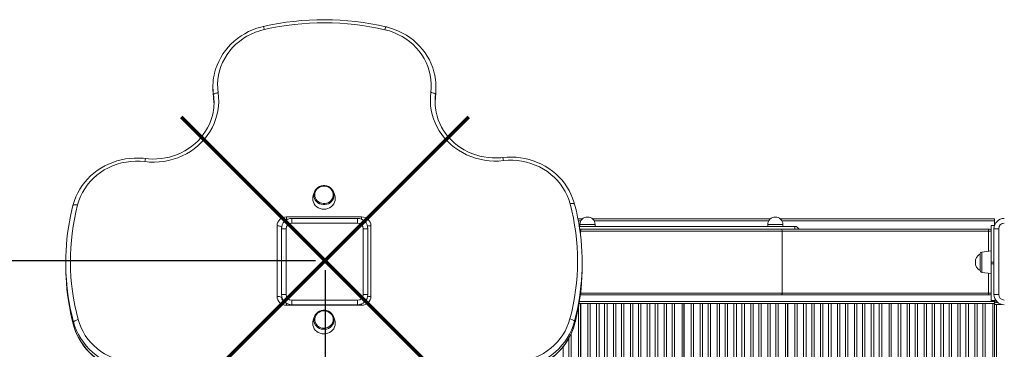
# Model space of a CAD drawing. Units: millimetres. Extents: x -7740 to 1974, y -6535 to 1794.
# Drawn here: x -4561 to -3513, y -2537 to -2186 of the extents above; entities that cross this region are included whole.
import ezdxf

# ---------------------------------------------------------------- set-up
doc = ezdxf.new("R2010")
doc.units = ezdxf.units.MM
doc.header["$PDSIZE"] = -1
doc.layers.add('QUOTE', color=212, linetype='Continuous', lineweight=18)
doc.dimstyles.new('2011', dxfattribs={"dimtxt": 120, "dimasz": 100, "dimexe": 6, "dimexo": 10, "dimgap": 15, "dimtad": 1, "dimtxsty": 'Standard', "dimcen": 5, "dimadec": 0, "dimazin": 0, "dimtfac": 1, "dimtmove": 0, "dimatfit": 3, "dimfxl": 0, "dimarcsym": 0})

# ---------------------------------------------------------------- blocks, each defined once
blk = doc.blocks.new('*D6')
at = {"color": 0, "linetype": 'ByBlock', "lineweight": -2}
for p, q in [((-4246, -2442.9), (-6382.2, -2442.9)), ((-6376.2, -2542.9), (-6376.2, -5661.6)), ((-4477.7, -5761.6), (-6382.2, -5761.6))]:
    blk.add_line(p, q, dxfattribs=at)
at = {"color": 0, "linetype": 'ByBlock'}
for points in [[(-6376.2, -2442.9), (-6392.8, -2542.9), (-6359.5, -2542.9)], [(-6376.2, -5761.6), (-6392.8, -5661.6), (-6359.5, -5661.6)]]:
    blk.add_solid(points, dxfattribs=at)
at = {"layer": 'DEFPOINTS', "color": 0, "linetype": 'ByBlock'}
for p in [(-4236, -2442.9), (-4467.7, -5761.6)]:
    blk.add_point(p, dxfattribs=at)
at = {"color": 0, "linetype": 'ByBlock', "insert": (-6451.2, -4102.2), "char_height": 120, "attachment_point": 5, "rotation": 90}
blk.add_mtext('3300', dxfattribs=at)
blk = doc.blocks.new('*D9')
at = {"color": 0, "linetype": 'ByBlock', "lineweight": -2}
for p, q in [((-4236, -2452.9), (-4236, -6524.8)), ((-5771, -2577.3), (-5771, -6524.8)), ((-4336, -6518.8), (-5671, -6518.8))]:
    blk.add_line(p, q, dxfattribs=at)
at = {"color": 0, "linetype": 'ByBlock'}
for points in [[(-5771, -6518.8), (-5671, -6502.2), (-5671, -6535.5)], [(-4236, -6518.8), (-4336, -6502.2), (-4336, -6535.5)]]:
    blk.add_solid(points, dxfattribs=at)
at = {"layer": 'DEFPOINTS', "color": 0, "linetype": 'ByBlock'}
for p in [(-4236, -2442.9), (-5771, -2567.3)]:
    blk.add_point(p, dxfattribs=at)
at = {"color": 0, "linetype": 'ByBlock', "insert": (-5003.5, -6443.8), "char_height": 120, "attachment_point": 5}
blk.add_mtext('1550', dxfattribs=at)

msp = doc.modelspace()

# ---------------------------------------------------------------- linework, layer by layer
at = {"color": 7, "linetype": 'Continuous', "lineweight": 15}
for p, q in [((-4355.371, -2257.696), (-4355.371, -2260.775)), ((-4117.885, -2261.014), (-4117.885, -2257.936)), ((-4354.766, -2266.327), (-4354.766, -2269.405)), ((-4118.41, -2269.053), (-4118.41, -2265.975)), ((-4247.519, -2370.086), (-4248.637, -2373.568)), ((-4225.659, -2373.568), (-4226.777, -2370.086)), ((-4277.148, -2396.233), (-4197.148, -2396.233)), ((-4271.39, -2402.834), (-4271.39, -2397.834)), ((-4271.39, -2397.834), (-4201.39, -2397.834)), ((-4201.39, -2402.834), (-4201.39, -2397.834)), ((-3966.637, -2398.428), (-3961.923, -2398.428)), ((-3951.116, -2398.428), (-3761.923, -2398.428)), ((-3751.116, -2398.428), (-3523.028, -2398.428)), ((-3523.028, -2400.428), (-3523.028, -2398.428)), ((-3523.028, -2405.091), (-3523.028, -2400.428)), ((-4287.148, -2480.805), (-4287.148, -2405.63)), ((-4277.39, -2408.834), (-4282.39, -2408.834)), ((-4282.39, -2478.834), (-4282.39, -2408.834)), ((-4277.39, -2408.834), (-4277.39, -2478.834)), ((-4201.39, -2402.834), (-4271.39, -2402.834)), ((-4195.39, -2478.834), (-4195.39, -2408.834)), ((-4195.39, -2408.834), (-4190.39, -2408.834)), ((-4190.39, -2408.834), (-4190.39, -2478.834)), ((-4187.148, -2405.63), (-4187.148, -2480.805)), ((-3965.233, -2406.328), (-3735.822, -2406.328)), ((-3964.77, -2409.328), (-3963.042, -2409.328)), ((-3964.52, -2404.328), (-3964.52, -2406.328)), ((-3749.231, -2411.328), (-3963.808, -2411.328)), ((-3963.808, -2411.328), (-3963.808, -2416.574)), ((-3963.042, -2409.328), (-3749.997, -2409.328)), ((-3948.52, -2406.328), (-3948.52, -2404.328)), ((-3764.52, -2404.328), (-3764.52, -2406.328)), ((-3749.997, -2409.328), (-3529.543, -2409.328)), ((-3749.231, -2411.328), (-3749.231, -2477.327)), ((-3529.591, -2411.328), (-3749.231, -2411.328)), ((-3748.52, -2406.328), (-3748.52, -2404.328)), ((-3526.52, -2411.328), (-3529.591, -2411.328)), ((-3529.543, -2409.328), (-3528.52, -2409.328)), ((-3523.109, -2405.328), (-3526.52, -2405.328)), ((-3526.52, -2405.328), (-3526.52, -2444.327)), ((-3523.67, -2478.795), (-3523.67, -2408.795)), ((-3518.67, -2408.795), (-3523.67, -2408.795)), ((-3518.67, -2408.795), (-3518.67, -2478.795)), ((-3538.52, -2444.526), (-3538.52, -2435.588)), ((-3526.52, -2432.526), (-3536.729, -2433.599)), ((-4512.148, -2444.928), (-4512.148, -2448.006)), ((-3962.148, -2448.006), (-3962.148, -2444.928)), ((-3538.52, -2453.463), (-3538.52, -2444.526)), ((-3526.52, -2444.327), (-3526.52, -2446.327)), ((-3526.52, -2446.327), (-3526.52, -2485.328)), ((-3536.729, -2455.452), (-3526.52, -2456.525)), ((-4282.39, -2478.834), (-4277.39, -2478.834)), ((-4282.148, -2481.13), (-4282.148, -2482.515)), ((-4271.39, -2489.834), (-4271.39, -2484.834)), ((-4271.39, -2484.834), (-4201.39, -2484.834)), ((-4201.39, -2489.834), (-4201.39, -2484.834)), ((-4190.39, -2478.834), (-4195.39, -2478.834)), ((-3963.042, -2479.328), (-3964.175, -2479.328)), ((-3963.808, -2476.36), (-3963.808, -2477.327)), ((-3963.808, -2477.327), (-3749.231, -2477.327)), ((-3749.997, -2479.328), (-3963.042, -2479.328)), ((-3529.543, -2479.328), (-3749.997, -2479.328)), ((-3749.231, -2477.327), (-3529.591, -2477.327)), ((-3529.591, -2477.327), (-3526.52, -2477.327)), ((-3528.52, -2479.328), (-3529.543, -2479.328)), ((-3518.67, -2478.795), (-3523.67, -2478.795)), ((-3522.52, -2483.692), (-3522.52, -2485.328)), ((-4197.148, -2490.202), (-4277.148, -2490.202)), ((-4201.39, -2489.834), (-4271.39, -2489.834)), ((-3966.028, -2491.26), (-3966.028, -3156.428)), ((-3964.028, -2488.428), (-3965.533, -2488.428)), ((-3964.028, -3156.428), (-3964.028, -2488.428)), ((-3964.028, -2488.428), (-3963.778, -2488.428)), ((-3963.778, -3156.428), (-3963.778, -2488.428)), ((-3956.298, -2488.428), (-3963.778, -2488.428)), ((-3956.298, -3156.428), (-3956.298, -2488.428)), ((-3956.298, -2488.428), (-3953.712, -2488.428)), ((-3953.712, -2488.428), (-3953.712, -3156.428)), ((-3953.712, -2488.428), (-3946.843, -2488.428)), ((-3946.843, -3156.428), (-3946.843, -2488.428)), ((-3946.843, -2488.428), (-3944.257, -2488.428)), ((-3944.257, -2488.428), (-3944.257, -3156.428)), ((-3938.298, -2488.428), (-3944.257, -2488.428)), ((-3938.298, -3156.428), (-3938.298, -2488.428)), ((-3938.298, -2488.428), (-3935.712, -2488.428)), ((-3935.712, -2488.428), (-3935.712, -3156.428)), ((-3935.712, -2488.428), (-3928.843, -2488.428)), ((-3928.843, -3156.428), (-3928.843, -2488.428)), ((-3928.843, -2488.428), (-3926.257, -2488.428)), ((-3926.257, -2488.428), (-3926.257, -3156.428)), ((-3920.298, -2488.428), (-3926.257, -2488.428)), ((-3920.298, -3156.428), (-3920.298, -2488.428)), ((-3920.298, -2488.428), (-3917.712, -2488.428)), ((-3917.712, -2488.428), (-3917.712, -3156.428)), ((-3917.712, -2488.428), (-3910.843, -2488.428)), ((-3910.843, -3156.428), (-3910.843, -2488.428)), ((-3910.843, -2488.428), (-3908.257, -2488.428)), ((-3908.257, -2488.428), (-3908.257, -3156.428)), ((-3902.298, -2488.428), (-3908.257, -2488.428)), ((-3902.298, -3156.428), (-3902.298, -2488.428)), ((-3902.298, -2488.428), (-3899.712, -2488.428)), ((-3899.712, -2488.428), (-3899.712, -3156.428)), ((-3899.712, -2488.428), (-3892.843, -2488.428)), ((-3892.843, -3156.428), (-3892.843, -2488.428)), ((-3892.843, -2488.428), (-3890.257, -2488.428)), ((-3890.257, -2488.428), (-3890.257, -3156.428)), ((-3884.298, -2488.428), (-3890.257, -2488.428)), ((-3884.298, -3156.428), (-3884.298, -2488.428)), ((-3884.298, -2488.428), (-3881.712, -2488.428)), ((-3881.712, -2488.428), (-3881.712, -3156.428)), ((-3881.712, -2488.428), (-3874.843, -2488.428)), ((-3874.843, -3156.428), (-3874.843, -2488.428)), ((-3874.843, -2488.428), (-3872.257, -2488.428)), ((-3872.257, -2488.428), (-3872.257, -3156.428)), ((-3866.298, -2488.428), (-3872.257, -2488.428)), ((-3866.298, -3156.428), (-3866.298, -2488.428)), ((-3866.298, -2488.428), (-3863.712, -2488.428)), ((-3863.712, -2488.428), (-3863.712, -3156.428)), ((-3863.712, -2488.428), (-3855.778, -2488.428)), ((-3855.778, -2488.428), (-3855.778, -3156.428)), ((-3853.778, -2488.428), (-3855.778, -2488.428)), ((-3853.778, -3156.428), (-3853.778, -2488.428)), ((-3853.778, -2488.428), (-3853.528, -2488.428)), ((-3853.528, -3156.428), (-3853.528, -2488.428)), ((-3846.048, -2488.428), (-3853.528, -2488.428)), ((-3846.048, -3156.428), (-3846.048, -2488.428)), ((-3846.048, -2488.428), (-3843.462, -2488.428)), ((-3843.462, -2488.428), (-3843.462, -3156.428)), ((-3843.462, -2488.428), (-3836.593, -2488.428)), ((-3836.593, -3156.428), (-3836.593, -2488.428)), ((-3836.593, -2488.428), (-3834.007, -2488.428)), ((-3834.007, -2488.428), (-3834.007, -3156.428)), ((-3828.048, -2488.428), (-3834.007, -2488.428)), ((-3828.048, -3156.428), (-3828.048, -2488.428)), ((-3828.048, -2488.428), (-3825.462, -2488.428)), ((-3825.462, -2488.428), (-3825.462, -3156.428)), ((-3825.462, -2488.428), (-3818.593, -2488.428)), ((-3818.593, -3156.428), (-3818.593, -2488.428)), ((-3818.593, -2488.428), (-3816.007, -2488.428)), ((-3816.007, -2488.428), (-3816.007, -3156.428)), ((-3810.048, -2488.428), (-3816.007, -2488.428)), ((-3810.048, -3156.428), (-3810.048, -2488.428)), ((-3810.048, -2488.428), (-3807.462, -2488.428)), ((-3807.462, -2488.428), (-3807.462, -3156.428)), ((-3807.462, -2488.428), (-3800.593, -2488.428)), ((-3800.593, -3156.428), (-3800.593, -2488.428)), ((-3800.593, -2488.428), (-3798.007, -2488.428)), ((-3798.007, -2488.428), (-3798.007, -3156.428)), ((-3792.048, -2488.428), (-3798.007, -2488.428)), ((-3792.048, -3156.428), (-3792.048, -2488.428)), ((-3792.048, -2488.428), (-3789.462, -2488.428)), ((-3789.462, -2488.428), (-3789.462, -3156.428)), ((-3789.462, -2488.428), (-3782.593, -2488.428)), ((-3782.593, -3156.428), (-3782.593, -2488.428)), ((-3782.593, -2488.428), (-3780.007, -2488.428)), ((-3780.007, -2488.428), (-3780.007, -3156.428)), ((-3774.048, -2488.428), (-3780.007, -2488.428)), ((-3774.048, -3156.428), (-3774.048, -2488.428)), ((-3774.048, -2488.428), (-3771.462, -2488.428)), ((-3771.462, -2488.428), (-3771.462, -3156.428)), ((-3771.462, -2488.428), (-3764.593, -2488.428)), ((-3764.593, -3156.428), (-3764.593, -2488.428)), ((-3764.593, -2488.428), (-3762.007, -2488.428)), ((-3762.007, -2488.428), (-3762.007, -3156.428)), ((-3756.048, -2488.428), (-3762.007, -2488.428)), ((-3756.048, -3156.428), (-3756.048, -2488.428)), ((-3756.048, -2488.428), (-3753.462, -2488.428)), ((-3753.462, -2488.428), (-3753.462, -3156.428)), ((-3753.462, -2488.428), (-3745.528, -2488.428)), ((-3745.528, -2488.428), (-3745.528, -3156.428)), ((-3743.528, -2488.428), (-3745.528, -2488.428)), ((-3743.528, -3156.428), (-3743.528, -2488.428)), ((-3743.528, -2488.428), (-3743.278, -2488.428)), ((-3735.798, -2488.428), (-3743.278, -2488.428)), ((-3743.278, -3156.428), (-3743.278, -2488.428)), ((-3735.798, -3156.428), (-3735.798, -2488.428)), ((-3735.798, -2488.428), (-3733.212, -2488.428)), ((-3733.212, -2488.428), (-3733.212, -3156.428)), ((-3733.212, -2488.428), (-3726.343, -2488.428)), ((-3726.343, -3156.428), (-3726.343, -2488.428)), ((-3726.343, -2488.428), (-3723.757, -2488.428)), ((-3723.757, -2488.428), (-3723.757, -3156.428)), ((-3717.798, -2488.428), (-3723.757, -2488.428)), ((-3717.798, -3156.428), (-3717.798, -2488.428)), ((-3717.798, -2488.428), (-3715.212, -2488.428)), ((-3715.212, -2488.428), (-3715.212, -3156.428)), ((-3715.212, -2488.428), (-3708.343, -2488.428)), ((-3708.343, -3156.428), (-3708.343, -2488.428)), ((-3708.343, -2488.428), (-3705.757, -2488.428)), ((-3705.757, -2488.428), (-3705.757, -3156.428)), ((-3699.798, -2488.428), (-3705.757, -2488.428)), ((-3699.798, -3156.428), (-3699.798, -2488.428)), ((-3699.798, -2488.428), (-3697.212, -2488.428)), ((-3697.212, -2488.428), (-3697.212, -3156.428)), ((-3697.212, -2488.428), (-3690.343, -2488.428)), ((-3690.343, -3156.428), (-3690.343, -2488.428)), ((-3690.343, -2488.428), (-3687.757, -2488.428)), ((-3687.757, -2488.428), (-3687.757, -3156.428)), ((-3681.798, -2488.428), (-3687.757, -2488.428)), ((-3681.798, -3156.428), (-3681.798, -2488.428)), ((-3681.798, -2488.428), (-3679.212, -2488.428)), ((-3679.212, -2488.428), (-3679.212, -3156.428)), ((-3679.212, -2488.428), (-3672.343, -2488.428)), ((-3672.343, -3156.428), (-3672.343, -2488.428)), ((-3672.343, -2488.428), (-3669.757, -2488.428)), ((-3669.757, -2488.428), (-3669.757, -3156.428)), ((-3663.798, -2488.428), (-3669.757, -2488.428)), ((-3663.798, -3156.428), (-3663.798, -2488.428)), ((-3663.798, -2488.428), (-3661.212, -2488.428)), ((-3661.212, -2488.428), (-3661.212, -3156.428)), ((-3661.212, -2488.428), (-3654.343, -2488.428)), ((-3654.343, -3156.428), (-3654.343, -2488.428)), ((-3654.343, -2488.428), (-3651.757, -2488.428)), ((-3651.757, -2488.428), (-3651.757, -3156.428)), ((-3645.798, -2488.428), (-3651.757, -2488.428)), ((-3645.798, -3156.428), (-3645.798, -2488.428)), ((-3645.798, -2488.428), (-3643.212, -2488.428)), ((-3643.212, -2488.428), (-3643.212, -3156.428)), ((-3643.212, -2488.428), (-3635.278, -2488.428)), ((-3635.278, -2488.428), (-3635.278, -3156.428)), ((-3633.278, -2488.428), (-3635.278, -2488.428)), ((-3633.278, -3156.428), (-3633.278, -2488.428)), ((-3633.278, -2488.428), (-3633.028, -2488.428)), ((-3633.028, -3156.428), (-3633.028, -2488.428)), ((-3625.548, -2488.428), (-3633.028, -2488.428)), ((-3625.548, -3156.428), (-3625.548, -2488.428)), ((-3625.548, -2488.428), (-3622.962, -2488.428)), ((-3622.962, -2488.428), (-3622.962, -3156.428)), ((-3622.962, -2488.428), (-3616.093, -2488.428)), ((-3616.093, -3156.428), (-3616.093, -2488.428)), ((-3616.093, -2488.428), (-3613.507, -2488.428)), ((-3613.507, -2488.428), (-3613.507, -3156.428)), ((-3607.548, -2488.428), (-3613.507, -2488.428)), ((-3607.548, -3156.428), (-3607.548, -2488.428)), ((-3607.548, -2488.428), (-3604.962, -2488.428)), ((-3604.962, -2488.428), (-3604.962, -3156.428)), ((-3604.962, -2488.428), (-3598.093, -2488.428)), ((-3598.093, -3156.428), (-3598.093, -2488.428)), ((-3598.093, -2488.428), (-3595.507, -2488.428)), ((-3595.507, -2488.428), (-3595.507, -3156.428)), ((-3589.548, -2488.428), (-3595.507, -2488.428)), ((-3589.548, -3156.428), (-3589.548, -2488.428)), ((-3589.548, -2488.428), (-3586.962, -2488.428)), ((-3586.962, -2488.428), (-3586.962, -3156.428)), ((-3586.962, -2488.428), (-3580.093, -2488.428)), ((-3580.093, -3156.428), (-3580.093, -2488.428)), ((-3580.093, -2488.428), (-3577.507, -2488.428)), ((-3577.507, -2488.428), (-3577.507, -3156.428)), ((-3571.548, -2488.428), (-3577.507, -2488.428)), ((-3571.548, -3156.428), (-3571.548, -2488.428)), ((-3571.548, -2488.428), (-3568.962, -2488.428)), ((-3568.962, -2488.428), (-3568.962, -3156.428)), ((-3568.962, -2488.428), (-3562.093, -2488.428)), ((-3562.093, -3156.428), (-3562.093, -2488.428)), ((-3562.093, -2488.428), (-3559.507, -2488.428)), ((-3559.507, -2488.428), (-3559.507, -3156.428)), ((-3553.548, -2488.428), (-3559.507, -2488.428)), ((-3553.548, -3156.428), (-3553.548, -2488.428)), ((-3553.548, -2488.428), (-3550.962, -2488.428)), ((-3550.962, -2488.428), (-3550.962, -3156.428)), ((-3550.962, -2488.428), (-3544.093, -2488.428)), ((-3544.093, -3156.428), (-3544.093, -2488.428)), ((-3544.093, -2488.428), (-3541.507, -2488.428)), ((-3541.507, -2488.428), (-3541.507, -3156.428)), ((-3535.548, -2488.428), (-3541.507, -2488.428)), ((-3535.548, -3156.428), (-3535.548, -2488.428)), ((-3535.548, -2488.428), (-3532.962, -2488.428)), ((-3532.962, -2488.428), (-3532.962, -3156.428)), ((-3532.962, -2488.428), (-3525.028, -2488.428)), ((-3522.52, -2485.328), (-3526.52, -2485.328)), ((-3525.028, -2488.428), (-3525.028, -3156.428)), ((-3523.028, -2488.428), (-3525.028, -2488.428)), ((-3523.028, -2486.428), (-3523.028, -2485.328)), ((-3523.028, -2488.428), (-3523.028, -2486.428)), ((-3523.028, -3156.428), (-3523.028, -2488.428)), ((-3523.028, -2489.428), (-3521.028, -2489.428)), ((-3521.028, -2487.428), (-3519.486, -2487.428)), ((-3521.028, -2489.428), (-3521.028, -3157.428)), ((-3521.028, -2489.428), (-3515.486, -2489.428)), ((-4247.519, -2502.874), (-4248.637, -2506.355)), ((-4225.659, -2506.355), (-4226.777, -2502.874)), ((-4503.738, -2511.425), (-4503.738, -2508.347)), ((-3970.381, -2507.687), (-3970.381, -2510.765))]:
    msp.add_line(p, q, dxfattribs=at)
at = {"color": 8, "linetype": 'Continuous', "lineweight": 15}
for p, q in [((-4277.148, -2396.233), (-4277.148, -2399.461)), ((-4197.148, -2396.233), (-4197.148, -2398.685)), ((-3966.256, -2400.428), (-3963.505, -2400.428)), ((-3949.534, -2400.428), (-3763.505, -2400.428)), ((-3749.534, -2400.428), (-3523.028, -2400.428)), ((-3964.52, -2404.328), (-3948.52, -2404.328)), ((-3963.808, -2411.328), (-3964.483, -2411.328)), ((-3764.52, -2404.328), (-3748.52, -2404.328)), ((-3735.822, -2409.328), (-3735.822, -2406.328)), ((-3529.591, -2411.328), (-3529.591, -2432.848)), ((-3536.729, -2433.599), (-3536.729, -2455.452)), ((-3523.67, -2444.327), (-3526.52, -2444.327)), ((-3523.67, -2446.327), (-3526.52, -2446.327)), ((-3529.591, -2456.203), (-3529.591, -2477.327)), ((-4277.148, -2488.207), (-4277.148, -2490.202)), ((-4197.148, -2488.983), (-4197.148, -2490.202)), ((-3965.205, -2486.428), (-3523.028, -2486.428)), ((-4503.738, -2511.425), (-4503.719, -2511.572)), ((-3970.4, -2510.911), (-3970.381, -2510.765)), ((-3976.548, -3156.428), (-3976.548, -2525.878)), ((-3973.962, -2520.766), (-3973.962, -3156.428)), ((-3982.507, -2534.697), (-3982.507, -3156.428))]:
    msp.add_line(p, q, dxfattribs=at)
at = {"color": 7, "linetype": 'Continuous', "lineweight": 15, "flags": 128}
for points in [[(-4301.77, -2193.455), (-4304.244, -2194.063), (-4308.735, -2195.405), (-4313.12, -2197.029), (-4317.381, -2198.928), (-4321.496, -2201.094), (-4325.447, -2203.516), (-4329.217, -2206.183), (-4332.788, -2209.084), (-4336.145, -2212.204), (-4339.271, -2215.531), (-4342.152, -2219.048), (-4344.776, -2222.739), (-4347.131, -2226.589), (-4349.206, -2230.578), (-4350.992, -2234.689), (-4352.481, -2238.904), (-4353.667, -2243.203), (-4354.083, -2245.273)], [(-4300.661, -2196.62), (-4305.482, -2197.903), (-4310.183, -2199.531), (-4314.737, -2201.495), (-4319.116, -2203.782), (-4323.295, -2206.38), (-4327.248, -2209.272), (-4330.953, -2212.442), (-4334.387, -2215.871), (-4337.529, -2219.537), (-4340.362, -2223.421), (-4342.868, -2227.498), (-4345.032, -2231.744), (-4346.842, -2236.134), (-4348.287, -2240.643), (-4349.357, -2245.242), (-4350.048, -2249.905), (-4350.354, -2254.605), (-4350.274, -2259.312), (-4349.809, -2264)], [(-4123.372, -2263.691), (-4122.954, -2259.045), (-4122.915, -2254.383), (-4123.253, -2249.731), (-4123.969, -2245.118), (-4125.057, -2240.569), (-4126.511, -2236.111), (-4128.322, -2231.771), (-4130.481, -2227.573), (-4132.973, -2223.542), (-4135.786, -2219.701), (-4138.903, -2216.073), (-4142.305, -2212.68), (-4145.972, -2209.54), (-4149.884, -2206.671), (-4154.017, -2204.092), (-4158.347, -2201.816), (-4162.85, -2199.858), (-4167.498, -2198.228), (-4172.265, -2196.935)], [(-4119.229, -2245.16), (-4120.055, -2241.608), (-4121.369, -2237.346), (-4122.983, -2233.177), (-4124.889, -2229.12), (-4127.08, -2225.193), (-4129.546, -2221.413), (-4132.275, -2217.798), (-4135.256, -2214.363), (-4138.474, -2211.125), (-4141.916, -2208.098), (-4145.567, -2205.296), (-4149.409, -2202.731), (-4153.425, -2200.416), (-4157.598, -2198.36), (-4161.908, -2196.573), (-4166.336, -2195.064), (-4170.623, -2193.896), (-4171.132, -2193.775)], [(-4349.809, -2264), (-4349.326, -2268.771), (-4349.216, -2273.562), (-4349.48, -2278.348), (-4350.117, -2283.103), (-4351.122, -2287.801), (-4352.492, -2292.417), (-4354.218, -2296.927), (-4356.291, -2301.306), (-4358.7, -2305.529), (-4361.432, -2309.576), (-4364.472, -2313.424), (-4367.804, -2317.052), (-4371.411, -2320.441), (-4375.271, -2323.572), (-4379.366, -2326.429), (-4383.673, -2328.996), (-4388.168, -2331.26), (-4392.827, -2333.208), (-4397.626, -2334.83), (-4402.539, -2336.117), (-4407.538, -2337.062), (-4412.598, -2337.66), (-4417.692, -2337.908), (-4422.79, -2337.805), (-4427.867, -2337.351)], [(-4355.371, -2260.775), (-4355.252, -2264.609), (-4354.766, -2269.405)], [(-4349.809, -2264), (-4350.776, -2264.153), (-4351.706, -2264.366), (-4352.563, -2264.631), (-4353.314, -2264.937), (-4353.93, -2265.273), (-4354.388, -2265.625), (-4354.67, -2265.981), (-4354.766, -2266.327)], [(-4046.099, -2336.303), (-4051.115, -2336.711), (-4056.148, -2336.775), (-4061.173, -2336.496), (-4066.163, -2335.874), (-4071.093, -2334.915), (-4075.935, -2333.621), (-4080.664, -2332.001), (-4085.256, -2330.063), (-4089.686, -2327.816), (-4093.931, -2325.273), (-4097.968, -2322.448), (-4101.776, -2319.355), (-4105.336, -2316.01), (-4108.628, -2312.431), (-4111.634, -2308.637), (-4114.34, -2304.649), (-4116.731, -2300.486), (-4118.794, -2296.171), (-4120.518, -2291.727), (-4121.894, -2287.177), (-4122.916, -2282.545), (-4123.577, -2277.855), (-4123.874, -2273.133), (-4123.806, -2268.403), (-4123.372, -2263.691)], [(-4123.372, -2263.691), (-4122.404, -2263.836), (-4121.473, -2264.041), (-4120.615, -2264.298), (-4119.863, -2264.598), (-4119.246, -2264.928), (-4118.788, -2265.277), (-4118.505, -2265.63), (-4118.41, -2265.975)], [(-4118.41, -2269.053), (-4117.972, -2264.301), (-4117.885, -2261.014)], [(-4354.766, -2269.405), (-4354.306, -2274.018), (-4354.229, -2275.822)], [(-4118.871, -2274.901), (-4118.821, -2273.609), (-4118.41, -2269.053)], [(-4355.196, -2284.691), (-4355.3, -2285.337), (-4356.282, -2289.457), (-4357.57, -2293.503), (-4359.157, -2297.455), (-4361.036, -2301.294), (-4363.197, -2304.999), (-4365.629, -2308.554), (-4368.321, -2311.941), (-4371.259, -2315.144), (-4374.428, -2318.146), (-4377.813, -2320.934), (-4381.398, -2323.493), (-4385.164, -2325.812), (-4389.095, -2327.879), (-4393.169, -2329.684), (-4397.368, -2331.219), (-4401.67, -2332.475), (-4406.056, -2333.448), (-4410.503, -2334.132), (-4414.99, -2334.524), (-4419.495, -2334.622), (-4423.996, -2334.426), (-4427.25, -2334.099)], [(-4046.674, -2333.047), (-4048.956, -2333.272), (-4053.447, -2333.493), (-4057.945, -2333.419), (-4062.426, -2333.052), (-4066.868, -2332.392), (-4071.25, -2331.444), (-4075.549, -2330.212), (-4079.746, -2328.703), (-4083.82, -2326.922), (-4087.751, -2324.881), (-4091.519, -2322.587), (-4095.107, -2320.053), (-4098.497, -2317.291), (-4101.672, -2314.314), (-4104.617, -2311.136), (-4107.319, -2307.774), (-4109.762, -2304.243), (-4111.936, -2300.56), (-4113.83, -2296.744), (-4115.434, -2292.812), (-4116.741, -2288.783), (-4117.743, -2284.679), (-4117.755, -2284.605)], [(-4427.25, -2334.099), (-4429.79, -2333.828), (-4434.49, -2333.558), (-4439.2, -2333.586), (-4443.898, -2333.913), (-4448.561, -2334.538), (-4453.17, -2335.458), (-4457.704, -2336.668), (-4462.141, -2338.164), (-4466.461, -2339.937), (-4470.645, -2341.981), (-4474.675, -2344.286), (-4478.53, -2346.842), (-4482.195, -2349.637), (-4485.652, -2352.658), (-4488.886, -2355.892), (-4491.882, -2359.323), (-4494.626, -2362.936), (-4497.106, -2366.715), (-4499.311, -2370.642), (-4501.231, -2374.7), (-4502.858, -2378.869), (-4504.121, -2382.903), (-4504.413, -2383.998)], [(-4427.867, -2337.351), (-4432.856, -2336.913), (-4437.866, -2336.839), (-4442.867, -2337.126), (-4447.829, -2337.775), (-4452.724, -2338.781), (-4457.521, -2340.139), (-4462.193, -2341.84), (-4466.712, -2343.873), (-4471.051, -2346.228), (-4475.183, -2348.89), (-4479.086, -2351.843), (-4482.734, -2355.07), (-4486.108, -2358.551), (-4489.185, -2362.266), (-4491.95, -2366.193), (-4494.384, -2370.308), (-4496.473, -2374.587), (-4498.206, -2379.005), (-4499.571, -2383.535)], [(-3970.225, -2382.684), (-3970.893, -2380.334), (-3972.345, -2376.113), (-3974.095, -2371.994), (-3976.134, -2367.994), (-3978.453, -2364.133), (-3981.041, -2360.426), (-3983.888, -2356.892), (-3986.98, -2353.546), (-3990.303, -2350.404), (-3993.843, -2347.479), (-3997.584, -2344.784), (-4001.508, -2342.333), (-4005.599, -2340.136), (-4009.837, -2338.203), (-4014.204, -2336.543), (-4018.679, -2335.164), (-4023.244, -2334.072), (-4027.876, -2333.272), (-4032.554, -2332.767), (-4037.259, -2332.561), (-4041.968, -2332.654), (-4046.674, -2333.047)], [(-3975.06, -2382.247), (-3976.435, -2377.768), (-3978.17, -2373.4), (-3980.254, -2369.169), (-3982.676, -2365.1), (-3985.421, -2361.216), (-3988.473, -2357.54), (-3991.815, -2354.094), (-3995.426, -2350.897), (-3999.287, -2347.969), (-4003.374, -2345.326), (-4007.664, -2342.983), (-4012.131, -2340.955), (-4016.75, -2339.252), (-4021.494, -2337.886), (-4026.335, -2336.864), (-4031.244, -2336.192), (-4036.194, -2335.873), (-4041.156, -2335.911), (-4046.099, -2336.303)], [(-4226.315, -2373.026), (-4226.5, -2374.896), (-4227.047, -2376.703), (-4227.938, -2378.385), (-4229.142, -2379.884), (-4230.62, -2381.149), (-4232.319, -2382.138), (-4234.183, -2382.817), (-4236.148, -2383.162), (-4238.148, -2383.162), (-4240.113, -2382.817), (-4241.977, -2382.138), (-4243.676, -2381.149), (-4245.154, -2379.884), (-4246.358, -2378.385), (-4247.249, -2376.703), (-4247.796, -2374.896), (-4247.981, -2373.026), (-4247.796, -2371.155), (-4247.249, -2369.349), (-4246.358, -2367.667), (-4245.154, -2366.168), (-4243.676, -2364.902), (-4241.977, -2363.913), (-4240.113, -2363.235), (-4238.148, -2362.89), (-4236.148, -2362.89), (-4234.183, -2363.235), (-4232.319, -2363.913), (-4230.62, -2364.902), (-4229.142, -2366.168), (-4227.938, -2367.667), (-4227.047, -2369.349), (-4226.5, -2371.155), (-4226.315, -2373.026)], [(-4246.986, -2372.72), (-4246.809, -2374.469), (-4246.282, -2376.156), (-4245.425, -2377.718), (-4244.268, -2379.099), (-4242.855, -2380.25), (-4241.235, -2381.129), (-4239.467, -2381.704), (-4237.616, -2381.954), (-4235.748, -2381.871), (-4233.93, -2381.456), (-4232.229, -2380.726), (-4230.705, -2379.707), (-4229.415, -2378.434), (-4228.403, -2376.956), (-4227.708, -2375.324), (-4227.354, -2373.598), (-4227.354, -2371.841), (-4227.708, -2370.115), (-4228.403, -2368.483), (-4229.415, -2367.005), (-4230.705, -2365.733), (-4232.229, -2364.713), (-4233.93, -2363.983), (-4235.748, -2363.569), (-4237.616, -2363.485), (-4239.467, -2363.735), (-4241.235, -2364.31), (-4242.855, -2365.189), (-4244.268, -2366.34), (-4245.425, -2367.721), (-4246.282, -2369.284), (-4246.809, -2370.97), (-4246.986, -2372.72)], [(-4249.148, -2376.824), (-4248.966, -2378.782), (-4248.424, -2380.681), (-4247.54, -2382.462), (-4246.34, -2384.072), (-4244.861, -2385.462), (-4243.148, -2386.589), (-4241.252, -2387.42), (-4239.232, -2387.929), (-4237.148, -2388.1), (-4235.064, -2387.929), (-4233.044, -2387.42), (-4231.148, -2386.589), (-4229.435, -2385.462), (-4227.955, -2384.072), (-4226.756, -2382.462), (-4225.872, -2380.681), (-4225.33, -2378.782), (-4225.148, -2376.824), (-4225.33, -2374.866), (-4225.659, -2373.568)], [(-4248.637, -2373.568), (-4248.966, -2374.866), (-4249.148, -2376.824)], [(-4504.413, -2383.998), (-4505.537, -2388.538), (-4507.014, -2395.297)], [(-3967.052, -2396.443), (-3968.365, -2390.225), (-3970.225, -2382.684)], [(-3963.808, -2411.328), (-3963.765, -2410.666), (-3963.64, -2410.078), (-3963.448, -2409.632), (-3963.21, -2409.376), (-3963.069, -2409.329), (-3963.042, -2409.328)], [(-3749.231, -2411.328), (-3749.274, -2410.666), (-3749.399, -2410.078), (-3749.591, -2409.632), (-3749.829, -2409.376), (-3749.97, -2409.329), (-3749.997, -2409.328)], [(-4282.148, -2482.515), (-4282.244, -2482.182), (-4282.529, -2481.861), (-4282.991, -2481.565), (-4283.612, -2481.306), (-4284.37, -2481.093), (-4285.235, -2480.935), (-4286.173, -2480.838), (-4287.148, -2480.805)], [(-3963.808, -2477.327), (-3963.765, -2477.99), (-3963.64, -2478.577), (-3963.448, -2479.023), (-3963.21, -2479.279), (-3963.069, -2479.326), (-3963.042, -2479.328)], [(-3749.231, -2477.327), (-3749.274, -2477.99), (-3749.399, -2478.577), (-3749.591, -2479.023), (-3749.829, -2479.279), (-3749.97, -2479.326), (-3749.997, -2479.328)], [(-4506.958, -2497.905), (-4505.465, -2504.695), (-4503.719, -2511.573)], [(-4498.891, -2505.484), (-4499.836, -2505.742), (-4500.746, -2506.055), (-4501.584, -2506.413), (-4502.318, -2506.8), (-4502.921, -2507.203), (-4503.369, -2507.605), (-4503.645, -2507.991), (-4503.738, -2508.347)], [(-4498.891, -2505.484), (-4497.506, -2509.912), (-4495.77, -2514.229), (-4493.692, -2518.411), (-4491.284, -2522.434), (-4488.559, -2526.274), (-4485.533, -2529.91), (-4482.224, -2533.32), (-4478.651, -2536.486), (-4474.833, -2539.39), (-4470.793, -2542.014), (-4466.553, -2544.345), (-4462.138, -2546.367), (-4457.574, -2548.071), (-4452.885, -2549.446), (-4448.099, -2550.485), (-4443.244, -2551.18), (-4438.346, -2551.53), (-4433.435, -2551.531), (-4428.537, -2551.183)], [(-4247.981, -2505.813), (-4247.796, -2503.943), (-4247.249, -2502.136), (-4246.358, -2500.454), (-4245.154, -2498.955), (-4243.676, -2497.69), (-4241.977, -2496.701), (-4240.113, -2496.022), (-4238.148, -2495.677), (-4236.148, -2495.677), (-4234.183, -2496.022), (-4232.319, -2496.701), (-4230.62, -2497.69), (-4229.142, -2498.955), (-4227.938, -2500.454), (-4227.047, -2502.136), (-4226.5, -2503.943), (-4226.315, -2505.813), (-4226.5, -2507.684), (-4227.047, -2509.491), (-4227.938, -2511.172), (-4229.142, -2512.671), (-4230.62, -2513.937), (-4232.319, -2514.926), (-4234.183, -2515.604), (-4236.148, -2515.95), (-4238.148, -2515.95), (-4240.113, -2515.604), (-4241.977, -2514.926), (-4243.676, -2513.937), (-4245.154, -2512.671), (-4246.358, -2511.172), (-4247.249, -2509.491), (-4247.796, -2507.684), (-4247.981, -2505.813)], [(-4227.31, -2505.507), (-4227.487, -2503.758), (-4228.014, -2502.071), (-4228.871, -2500.509), (-4230.028, -2499.127), (-4231.441, -2497.976), (-4233.061, -2497.098), (-4234.829, -2496.523), (-4236.68, -2496.273), (-4238.548, -2496.356), (-4240.366, -2496.771), (-4242.067, -2497.501), (-4243.591, -2498.52), (-4244.881, -2499.792), (-4245.893, -2501.271), (-4246.588, -2502.902), (-4246.942, -2504.628), (-4246.942, -2506.386), (-4246.588, -2508.112), (-4245.893, -2509.743), (-4244.881, -2511.222), (-4243.591, -2512.494), (-4242.067, -2513.513), (-4240.366, -2514.244), (-4238.548, -2514.658), (-4236.68, -2514.742), (-4234.829, -2514.491), (-4233.061, -2513.917), (-4231.441, -2513.038), (-4230.028, -2511.887), (-4228.871, -2510.505), (-4228.014, -2508.943), (-4227.487, -2507.257), (-4227.31, -2505.507)], [(-4045.93, -2550.658), (-4041.009, -2551.028), (-4036.073, -2551.046), (-4031.149, -2550.712), (-4026.266, -2550.028), (-4021.453, -2548.998), (-4016.737, -2547.627), (-4012.145, -2545.924), (-4007.703, -2543.899), (-4003.439, -2541.562), (-3999.375, -2538.929), (-3995.536, -2536.013), (-3991.943, -2532.831), (-3988.617, -2529.403), (-3985.578, -2525.747), (-3982.844, -2521.885), (-3980.428, -2517.839), (-3978.347, -2513.632), (-3976.611, -2509.29), (-3975.232, -2504.836)], [(-3970.381, -2507.687), (-3970.474, -2507.331), (-3970.75, -2506.946), (-3971.199, -2506.544), (-3971.802, -2506.143), (-3972.537, -2505.758), (-3973.375, -2505.402), (-3974.285, -2505.091), (-3975.232, -2504.836)], [(-4427.973, -2557.562), (-4432.983, -2557.926), (-4438.008, -2557.952), (-4443.022, -2557.639), (-4447.999, -2556.989), (-4452.913, -2556.005), (-4457.74, -2554.692), (-4462.455, -2553.057), (-4467.032, -2551.109), (-4471.449, -2548.857), (-4475.682, -2546.313), (-4479.711, -2543.49), (-4483.513, -2540.403), (-4487.07, -2537.068), (-4490.363, -2533.501), (-4493.376, -2529.722), (-4496.092, -2525.749), (-4498.498, -2521.604), (-4500.581, -2517.306), (-4502.331, -2512.88), (-4503.738, -2508.347)], [(-4503.738, -2511.425), (-4502.331, -2515.958), (-4500.581, -2520.385), (-4498.498, -2524.682), (-4496.092, -2528.827), (-4493.376, -2532.8), (-4490.363, -2536.58), (-4487.07, -2540.146), (-4483.513, -2543.482), (-4479.711, -2546.569), (-4475.682, -2549.391), (-4471.449, -2551.935), (-4467.032, -2554.187), (-4462.455, -2556.136), (-4457.74, -2557.77), (-4452.913, -2559.083), (-4447.999, -2560.067), (-4443.022, -2560.717), (-4438.008, -2561.03), (-4432.983, -2561.004), (-4427.973, -2560.64)], [(-4503.719, -2511.573), (-4503.038, -2513.919), (-4501.561, -2518.133), (-4499.788, -2522.243), (-4497.727, -2526.233), (-4495.387, -2530.083), (-4492.778, -2533.776), (-4489.911, -2537.296), (-4486.801, -2540.626), (-4483.46, -2543.752), (-4479.903, -2546.66), (-4476.148, -2549.335), (-4472.209, -2551.767), (-4468.106, -2553.944), (-4463.857, -2555.855), (-4459.481, -2557.493), (-4454.998, -2558.85), (-4450.428, -2559.919), (-4445.791, -2560.696), (-4441.11, -2561.177), (-4436.404, -2561.36), (-4431.695, -2561.244), (-4428.006, -2560.943)], [(-4248.637, -2506.355), (-4248.966, -2507.653), (-4249.148, -2509.611), (-4248.966, -2511.569), (-4248.424, -2513.468), (-4247.54, -2515.25), (-4246.34, -2516.86), (-4244.861, -2518.25), (-4243.148, -2519.377), (-4241.252, -2520.208), (-4239.232, -2520.716), (-4237.148, -2520.888), (-4235.064, -2520.716), (-4233.044, -2520.208), (-4231.148, -2519.377), (-4229.435, -2518.25), (-4227.955, -2516.86), (-4226.756, -2515.25), (-4225.872, -2513.468), (-4225.33, -2511.569), (-4225.148, -2509.611), (-4225.148, -2509.611)], [(-4225.148, -2509.611), (-4225.33, -2507.653), (-4225.659, -2506.355)], [(-3970.381, -2507.687), (-3971.784, -2512.246), (-3973.533, -2516.699), (-3975.618, -2521.021), (-3978.031, -2525.191), (-3980.756, -2529.187), (-3983.782, -2532.987), (-3987.091, -2536.573), (-3990.666, -2539.925), (-3994.49, -2543.026), (-3998.541, -2545.86), (-4002.8, -2548.412), (-4007.243, -2550.668), (-4011.848, -2552.618), (-4016.59, -2554.251), (-4021.445, -2555.558), (-4026.388, -2556.533), (-4031.393, -2557.171), (-4036.434, -2557.467), (-4041.484, -2557.421), (-4046.518, -2557.034)], [(-4046.518, -2560.112), (-4041.484, -2560.5), (-4036.434, -2560.545), (-4031.393, -2560.249), (-4026.388, -2559.611), (-4021.445, -2558.637), (-4016.59, -2557.329), (-4011.848, -2555.697), (-4007.243, -2553.747), (-4002.8, -2551.49), (-3998.541, -2548.938), (-3994.49, -2546.104), (-3990.666, -2543.003), (-3987.091, -2539.651), (-3983.782, -2536.065), (-3980.756, -2532.265), (-3978.031, -2528.269), (-3975.618, -2524.099), (-3973.533, -2519.777), (-3971.784, -2515.324), (-3970.381, -2510.765)], [(-4046.483, -2560.415), (-4043.94, -2560.654), (-4039.236, -2560.864), (-4034.527, -2560.775), (-4029.835, -2560.387), (-4025.18, -2559.702), (-4020.585, -2558.723), (-4016.069, -2557.454), (-4011.654, -2555.902), (-4007.36, -2554.073), (-4003.206, -2551.975), (-3999.21, -2549.618), (-3995.392, -2547.013), (-3991.768, -2544.171), (-3988.355, -2541.106), (-3985.168, -2537.831), (-3982.222, -2534.362), (-3979.531, -2530.714), (-3977.106, -2526.903), (-3974.957, -2522.948), (-3973.096, -2518.867), (-3971.53, -2514.677), (-3970.4, -2510.911)]]:
    msp.add_lwpolyline(points, dxfattribs=at)
at = {"color": 8, "linetype": 'Continuous', "lineweight": 15, "flags": 128}
for points in [[(-4300.661, -2196.62), (-4300.89, -2195.762), (-4301.111, -2195.003), (-4301.314, -2194.371), (-4301.493, -2193.892), (-4301.639, -2193.583), (-4301.748, -2193.457), (-4301.77, -2193.455)], [(-4172.265, -2196.935), (-4172.031, -2196.078), (-4171.805, -2195.32), (-4171.597, -2194.69), (-4171.415, -2194.211), (-4171.266, -2193.903), (-4171.155, -2193.777), (-4171.132, -2193.775)], [(-4499.571, -2383.535), (-4500.52, -2383.352), (-4501.431, -2383.242), (-4502.271, -2383.209), (-4503.008, -2383.254), (-4503.612, -2383.376), (-4504.061, -2383.57), (-4504.338, -2383.827), (-4504.414, -2383.999)], [(-3970.225, -2382.685), (-3970.3, -2382.517), (-3970.576, -2382.26), (-3971.024, -2382.069), (-3971.628, -2381.95), (-3972.363, -2381.908), (-3973.202, -2381.946), (-3974.113, -2382.06), (-3975.06, -2382.247)], [(-4287.148, -2405.63), (-4286.173, -2405.663), (-4285.235, -2405.76), (-4284.37, -2405.918), (-4283.612, -2406.131), (-4282.991, -2406.39), (-4282.529, -2406.685), (-4282.244, -2407.006), (-4282.239, -2407.015)], [(-4503.738, -2508.347), (-4506.071, -2498.951), (-4507.255, -2493.458)], [(-3967.245, -2494.45), (-3968.063, -2498.235), (-3970.381, -2507.687)], [(-4506.996, -2497.793), (-4506.071, -2502.029), (-4503.738, -2511.425)], [(-3970.381, -2510.765), (-3968.063, -2501.313), (-3967.019, -2496.43)]]:
    msp.add_lwpolyline(points, dxfattribs=at)
at = {"color": 1, "lineweight": 70}
for points in [[(-4389.176, -2596.091), (-4082.779, -2289.694)], [(-4389.176, -2289.694), (-4082.779, -2596.091)]]:
    msp.add_lwpolyline(points, dxfattribs=at)
at = {"color": 7, "linetype": 'Continuous', "lineweight": 15}
for centre, radius, start, end in [((-4237.149, -2477.954), 291.746, 76.921733, 102.796983), ((-4237.149, -2476.251), 286.753, 76.922353, 102.796346), ((-4293.471, -2257.696), 61.899, 168.523428, 188.015045), ((-4179.783, -2257.935), 61.897, 352.536464, 11.802216), ((-4411.301, -2274.283), 57.092, 349.383256, 8.010806), ((-4062.011, -2273.362), 56.881, 172.537609, 191.51632), ((-4268.176, -2443.22), 238.969, 165.536712, 195.1029), ((-4206.123, -2443.218), 238.972, 345.057842, 14.781695), ((-4268.956, -2444.927), 243.19, 168.251362, 191.511164), ((-4277.44, -2405.941), 9.712, 88.274342, 178.163976), ((-4271.39, -2408.834), 11, 90, 180), ((-4201.39, -2408.834), 11, 0, 90), ((-4196.856, -2405.941), 9.713, 1.836229, 91.725794), ((-4205.342, -2444.928), 243.192, 348.250544, 11.473941), ((-3956.52, -2404.328), 8, 90, 180), ((-3956.52, -2404.328), 8, 0, 90), ((-3756.52, -2404.328), 8, 90, 180), ((-3756.52, -2404.328), 8, 0, 90), ((-3512.67, -2408.795), 11, 90, 180), ((-4271.39, -2408.834), 6, 90, 180), ((-4201.39, -2408.834), 6, 0, 90), ((-3735.822, -2411.328), 5, 23.578178, 90), ((-3508.637, -2410.828), 20.96, 175.895396, 181.366185), ((-3528.52, -2411.328), 2, 0, 90), ((-3512.67, -2408.795), 6, 90, 180), ((-3533.031, -2444.526), 10.489, 121.553571, 238.446429), ((-3536.52, -2435.588), 2, 96, 180), ((-4268.755, -2447.979), 243.393, 180.006395, 191.809946), ((-4205.508, -2447.981), 243.36, 348.51663, 359.994219), ((-3536.52, -2453.463), 2, 180, 264), ((-4277.44, -2480.494), 9.712, 181.836024, 271.725658), ((-4271.39, -2478.834), 11, 180, 270), ((-4277.822, -2482.402), 4.327, 181.497231, 253.079231), ((-4271.39, -2478.834), 6, 180, 270), ((-4201.39, -2478.834), 6, 270, 0), ((-4201.39, -2478.834), 11, 270, 0), ((-4196.856, -2480.494), 9.713, 268.274206, 358.163771), ((-3508.634, -2477.827), 20.964, 178.634061, 184.104195), ((-3528.52, -2477.328), 2, 270, 0), ((-3512.67, -2478.795), 11, 180, 270), ((-3512.67, -2478.795), 6, 180, 270), ((-3521.028, -2485.428), 2, 180, 270), ((-3521.028, -2485.428), 4, 240, 270), ((-4160.111, -2459.112), 196.656, 344.727937, 349.027866)]:
    msp.add_arc(centre, radius, start, end, dxfattribs=at)
at = {"color": 8, "linetype": 'Continuous', "lineweight": 15}
for centre, radius, start, end in [((-4416.525, -2337.819), 11.352, 160.873152, 177.637798), ((-4058.227, -2336.764), 12.136, 2.176822, 17.83842), ((-4187.441, -2416.27), 10.644, 88.42179, 107.964342), ((-4187.338, -2492.2), 11.396, 89.043265, 107.002167)]:
    msp.add_arc(centre, radius, start, end, dxfattribs=at)

# ---------------------------------------------------------------- dimensions: what is measured, and where the dimension line sits
at = {"layer": 'QUOTE'}
dim = msp.add_linear_dim(base=(-6376.164, -5761.569), p1=(-4235.978, -2442.892), p2=(-4467.689, -5761.569), angle=90, text='3300', dimstyle='2011', override={"dimpost": '<>', "dimtzin": 0}, dxfattribs=at)
dim.commit()
dim.dimension.update_dxf_attribs({"geometry": '*D6', "text_midpoint": (-6451.164, -4102.231), "text_rotation": 90})
dim = msp.add_linear_dim(base=(-5771.022, -6518.821), p1=(-4235.978, -2442.892), p2=(-5771.022, -2567.321), text='1550', dimstyle='2011', override={"dimpost": '<>', "dimtzin": 0}, dxfattribs=at)
dim.commit()
dim.dimension.update_dxf_attribs({"geometry": '*D9', "text_midpoint": (-5003.5, -6443.821)})

doc.saveas('drawing.dxf')
